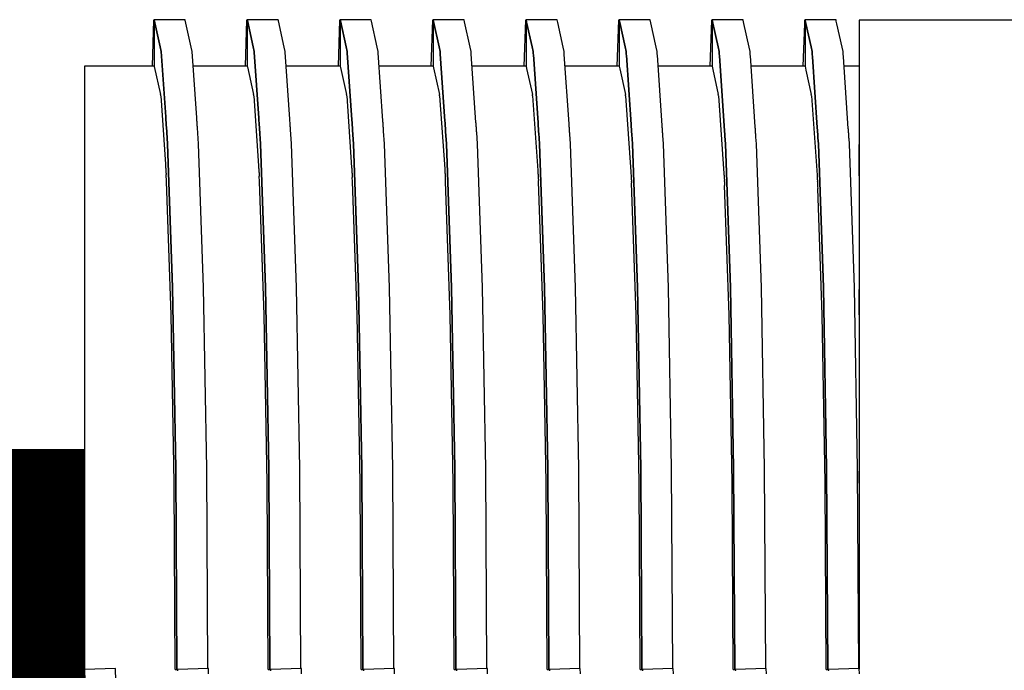
# Model space of a CAD drawing. Units: millimetres. Extents: x -5 to 64017, y -5 to 48841.
# Drawn here: x 58703 to 58707, y 35631 to 35634 of the extents above; entities that cross this region are included whole.
import ezdxf

# ---------------------------------------------------------------- set-up
doc = ezdxf.new("R2010")
doc.units = ezdxf.units.MM
doc.header["$LTSCALE"] = 2.8
doc.layers.add('Vaillant_0_ALLGEMEIN', color=7, linetype='Continuous')

msp = doc.modelspace()

# ---------------------------------------------------------------- linework, layer by layer
at = {"color": 5, "ltscale": 0.3, "const_width": 2}
msp.add_lwpolyline([(58702.9422, 35630.5705), (58698.5942, 35630.5705)], dxfattribs=at)
at = {"layer": 'Vaillant_0_ALLGEMEIN'}
for p, q in [((58703.2554, 35633.5127), (58703.2482, 35633.304)), ((58703.258, 35633.5126), (58703.2554, 35633.5127)), ((58703.3982, 35633.5145), (58703.258, 35633.5145)), ((58703.258, 35633.5145), (58703.2582, 35633.5133)), ((58703.2582, 35633.5133), (58703.258, 35633.5145)), ((58703.258, 35633.5145), (58703.258, 35633.304)), ((58703.2582, 35633.5133), (58703.2851, 35633.3914)), ((58703.2851, 35633.3914), (58703.2582, 35633.5133)), ((58703.3984, 35633.5137), (58703.3982, 35633.5145)), ((58703.3988, 35633.5118), (58703.3984, 35633.5137)), ((58703.6765, 35633.5127), (58703.6692, 35633.304)), ((58703.679, 35633.5126), (58703.6765, 35633.5127)), ((58703.8192, 35633.5145), (58703.679, 35633.5145)), ((58703.679, 35633.5145), (58703.6797, 35633.511)), ((58703.6797, 35633.511), (58703.679, 35633.5145)), ((58703.679, 35633.5145), (58703.679, 35633.5122)), ((58703.8194, 35633.5137), (58703.8192, 35633.5145)), ((58703.8203, 35633.5095), (58703.8194, 35633.5137)), ((58704.0975, 35633.5127), (58704.0902, 35633.304)), ((58704.1, 35633.5126), (58704.0975, 35633.5127)), ((58704.2402, 35633.5145), (58704.1, 35633.5145)), ((58704.1, 35633.5145), (58704.1013, 35633.5087)), ((58704.1013, 35633.5087), (58704.1, 35633.5145)), ((58704.1, 35633.5145), (58704.1, 35633.5122)), ((58704.2404, 35633.5137), (58704.2402, 35633.5145)), ((58704.2419, 35633.5071), (58704.2404, 35633.5137)), ((58704.5185, 35633.5127), (58704.5112, 35633.304)), ((58704.521, 35633.5126), (58704.5185, 35633.5127)), ((58704.6613, 35633.5145), (58704.521, 35633.5145)), ((58704.521, 35633.5145), (58704.5228, 35633.5063)), ((58704.5228, 35633.5063), (58704.521, 35633.5145)), ((58704.521, 35633.5145), (58704.521, 35633.5122)), ((58704.6614, 35633.5137), (58704.6613, 35633.5145)), ((58704.6634, 35633.5048), (58704.6614, 35633.5137)), ((58704.9395, 35633.5127), (58704.9322, 35633.304)), ((58704.942, 35633.5126), (58704.9395, 35633.5127)), ((58705.0823, 35633.5145), (58704.942, 35633.5145)), ((58704.942, 35633.5145), (58704.9443, 35633.504)), ((58704.9443, 35633.504), (58704.942, 35633.5145)), ((58704.942, 35633.5145), (58704.942, 35633.5122)), ((58705.0825, 35633.5137), (58705.0823, 35633.5145)), ((58705.0849, 35633.5025), (58705.0825, 35633.5137)), ((58705.3605, 35633.5127), (58705.3533, 35633.304)), ((58705.3631, 35633.5126), (58705.3605, 35633.5127)), ((58705.5033, 35633.5145), (58705.3631, 35633.5145)), ((58705.3631, 35633.5145), (58705.3659, 35633.5017)), ((58705.3659, 35633.5017), (58705.3631, 35633.5145)), ((58705.3631, 35633.5145), (58705.3631, 35633.5122)), ((58705.5035, 35633.5137), (58705.5033, 35633.5145)), ((58705.5065, 35633.5001), (58705.5035, 35633.5137)), ((58705.7816, 35633.5127), (58705.7815, 35633.5107)), ((58705.7841, 35633.5126), (58705.7816, 35633.5127)), ((58705.9243, 35633.5145), (58705.7841, 35633.5145)), ((58705.7841, 35633.5145), (58705.7843, 35633.5136)), ((58705.7843, 35633.5136), (58705.7841, 35633.5145)), ((58705.7841, 35633.5145), (58705.7841, 35633.5106)), ((58705.7843, 35633.5136), (58705.7874, 35633.4994)), ((58705.7874, 35633.4994), (58705.7843, 35633.5136)), ((58705.9245, 35633.5137), (58705.9243, 35633.5145)), ((58705.9249, 35633.5118), (58705.9245, 35633.5137)), ((58706.2026, 35633.5127), (58706.2025, 35633.5107)), ((58706.2051, 35633.5126), (58706.2026, 35633.5127)), ((58706.3453, 35633.5145), (58706.2051, 35633.5145)), ((58706.2051, 35633.5145), (58706.2053, 35633.5136)), ((58706.2053, 35633.5136), (58706.2051, 35633.5145)), ((58706.2051, 35633.5145), (58706.2051, 35633.5106)), ((58706.2053, 35633.5136), (58706.2061, 35633.5101)), ((58706.2061, 35633.5101), (58706.2053, 35633.5136)), ((58706.3455, 35633.5137), (58706.3453, 35633.5145)), ((58706.3459, 35633.5118), (58706.3455, 35633.5137)), ((58703.4255, 35633.3907), (58703.3988, 35633.5118)), ((58703.679, 35633.5122), (58703.679, 35633.304)), ((58703.6797, 35633.511), (58703.7061, 35633.3914)), ((58703.7061, 35633.3914), (58703.6797, 35633.511)), ((58703.8465, 35633.3907), (58703.8203, 35633.5095)), ((58704.1, 35633.5122), (58704.1, 35633.5099)), ((58704.1, 35633.5099), (58704.1, 35633.304)), ((58704.1013, 35633.5087), (58704.1271, 35633.3914)), ((58704.1271, 35633.3914), (58704.1013, 35633.5087)), ((58704.2675, 35633.3907), (58704.2419, 35633.5071)), ((58704.521, 35633.5122), (58704.521, 35633.5099)), ((58704.521, 35633.5099), (58704.521, 35633.5075)), ((58704.521, 35633.5075), (58704.521, 35633.304)), ((58704.5228, 35633.5063), (58704.5481, 35633.3914)), ((58704.5481, 35633.3914), (58704.5228, 35633.5063)), ((58704.6886, 35633.3907), (58704.6634, 35633.5048)), ((58704.942, 35633.5122), (58704.942, 35633.5099)), ((58704.942, 35633.5099), (58704.942, 35633.5075)), ((58704.942, 35633.5075), (58704.942, 35633.5052)), ((58704.942, 35633.5052), (58704.942, 35633.304)), ((58704.9443, 35633.504), (58704.9691, 35633.3914)), ((58704.9691, 35633.3914), (58704.9443, 35633.504)), ((58705.1096, 35633.3907), (58705.0849, 35633.5025)), ((58705.3631, 35633.5122), (58705.3631, 35633.5099)), ((58705.3631, 35633.5099), (58705.3631, 35633.5075)), ((58705.3631, 35633.5075), (58705.3631, 35633.5052)), ((58705.3631, 35633.5052), (58705.3631, 35633.5029)), ((58705.3631, 35633.5029), (58705.3631, 35633.304)), ((58705.3659, 35633.5017), (58705.3902, 35633.3914)), ((58705.3902, 35633.3914), (58705.3659, 35633.5017)), ((58705.5306, 35633.3907), (58705.5065, 35633.5001)), ((58705.7815, 35633.5107), (58705.7743, 35633.304)), ((58705.7841, 35633.5106), (58705.7841, 35633.5099)), ((58705.7841, 35633.5099), (58705.7841, 35633.5075)), ((58705.7841, 35633.5075), (58705.7841, 35633.5052)), ((58705.7841, 35633.5052), (58705.7841, 35633.5029)), ((58705.7841, 35633.5029), (58705.7841, 35633.5006)), ((58705.7841, 35633.5006), (58705.7841, 35633.304)), ((58705.7874, 35633.4994), (58705.8112, 35633.3914)), ((58705.8112, 35633.3914), (58705.7874, 35633.4994)), ((58705.928, 35633.4978), (58705.9249, 35633.5118)), ((58705.9516, 35633.3907), (58705.928, 35633.4978)), ((58706.202, 35633.496), (58706.1953, 35633.304)), ((58706.2025, 35633.5107), (58706.202, 35633.496)), ((58706.2051, 35633.5106), (58706.2051, 35633.4959)), ((58706.2051, 35633.4959), (58706.2051, 35633.304)), ((58706.2061, 35633.5101), (58706.2089, 35633.497)), ((58706.2089, 35633.497), (58706.2061, 35633.5101)), ((58706.2089, 35633.497), (58706.2322, 35633.3914)), ((58706.2322, 35633.3914), (58706.2089, 35633.497)), ((58706.3467, 35633.5083), (58706.3459, 35633.5118)), ((58706.3495, 35633.4955), (58706.3467, 35633.5083)), ((58706.3726, 35633.3907), (58706.3495, 35633.4955)), ((58706.5977, 35633.5116), (58706.4507, 35633.5116)), ((58706.4507, 35633.5116), (58706.4507, 35633.5093)), ((58706.4507, 35633.5093), (58706.4507, 35633.5058)), ((58706.4507, 35633.5058), (58706.4507, 35633.4927)), ((58706.4507, 35633.4927), (58706.4507, 35633.3885)), ((58707.0187, 35633.5116), (58706.5977, 35633.5116)), ((58707.4398, 35633.5116), (58707.0187, 35633.5116)), ((58703.2851, 35633.3914), (58703.2897, 35633.3704)), ((58703.2897, 35633.3704), (58703.2851, 35633.3914)), ((58703.43, 35633.3704), (58703.4255, 35633.3907)), ((58703.7061, 35633.3914), (58703.7107, 35633.3704)), ((58703.7107, 35633.3704), (58703.7061, 35633.3914)), ((58703.851, 35633.3704), (58703.8465, 35633.3907)), ((58704.1271, 35633.3914), (58704.1317, 35633.3704)), ((58704.1317, 35633.3704), (58704.1271, 35633.3914)), ((58704.272, 35633.3704), (58704.2675, 35633.3907)), ((58704.5481, 35633.3914), (58704.5528, 35633.3704)), ((58704.5528, 35633.3704), (58704.5481, 35633.3914)), ((58704.693, 35633.3704), (58704.6886, 35633.3907)), ((58704.9691, 35633.3914), (58704.9738, 35633.3704)), ((58704.9738, 35633.3704), (58704.9691, 35633.3914)), ((58705.114, 35633.3704), (58705.1096, 35633.3907)), ((58705.3902, 35633.3914), (58705.3948, 35633.3704)), ((58705.3948, 35633.3704), (58705.3902, 35633.3914)), ((58705.5351, 35633.3704), (58705.5306, 35633.3907)), ((58705.8112, 35633.3914), (58705.8158, 35633.3704)), ((58705.8158, 35633.3704), (58705.8112, 35633.3914)), ((58705.9561, 35633.3704), (58705.9516, 35633.3907)), ((58706.2322, 35633.3914), (58706.2368, 35633.3704)), ((58706.2368, 35633.3704), (58706.2322, 35633.3914)), ((58706.3771, 35633.3704), (58706.3726, 35633.3907)), ((58706.4507, 35633.3885), (58706.4507, 35633.368)), ((58703.2897, 35633.3704), (58703.3099, 35633.075)), ((58703.3099, 35633.075), (58703.2897, 35633.3704)), ((58703.4505, 35633.0704), (58703.43, 35633.3704)), ((58703.7107, 35633.3704), (58703.711, 35633.367)), ((58703.711, 35633.367), (58703.7107, 35633.3704)), ((58703.711, 35633.367), (58703.7314, 35633.0681)), ((58703.7314, 35633.0681), (58703.711, 35633.367)), ((58703.8512, 35633.367), (58703.851, 35633.3704)), ((58703.872, 35633.0634), (58703.8512, 35633.367)), ((58704.1317, 35633.3704), (58704.132, 35633.367)), ((58704.132, 35633.367), (58704.1317, 35633.3704)), ((58704.132, 35633.367), (58704.1322, 35633.3637)), ((58704.1322, 35633.3637), (58704.132, 35633.367)), ((58704.1322, 35633.3637), (58704.1529, 35633.0611)), ((58704.1529, 35633.0611), (58704.1322, 35633.3637)), ((58704.2722, 35633.367), (58704.272, 35633.3704)), ((58704.2725, 35633.3637), (58704.2722, 35633.367)), ((58704.2935, 35633.0565), (58704.2725, 35633.3637)), ((58704.5528, 35633.3704), (58704.553, 35633.367)), ((58704.553, 35633.367), (58704.5528, 35633.3704)), ((58704.553, 35633.367), (58704.5532, 35633.3637)), ((58704.5532, 35633.3637), (58704.553, 35633.367)), ((58704.5532, 35633.3637), (58704.5535, 35633.3603)), ((58704.5535, 35633.3603), (58704.5532, 35633.3637)), ((58704.5535, 35633.3603), (58704.5744, 35633.0542)), ((58704.5744, 35633.0542), (58704.5535, 35633.3603)), ((58704.6932, 35633.367), (58704.693, 35633.3704)), ((58704.6935, 35633.3637), (58704.6932, 35633.367)), ((58704.6937, 35633.3603), (58704.6935, 35633.3637)), ((58704.715, 35633.0495), (58704.6937, 35633.3603)), ((58704.9738, 35633.3704), (58704.974, 35633.367)), ((58704.974, 35633.367), (58704.9738, 35633.3704)), ((58704.974, 35633.367), (58704.9742, 35633.3637)), ((58704.9742, 35633.3637), (58704.974, 35633.367)), ((58704.9742, 35633.3637), (58704.9745, 35633.3603)), ((58704.9745, 35633.3603), (58704.9742, 35633.3637)), ((58704.9745, 35633.3603), (58704.9747, 35633.3569)), ((58704.9747, 35633.3569), (58704.9745, 35633.3603)), ((58704.9747, 35633.3569), (58704.9959, 35633.0472)), ((58704.9959, 35633.0472), (58704.9747, 35633.3569)), ((58705.1143, 35633.367), (58705.114, 35633.3704)), ((58705.1145, 35633.3637), (58705.1143, 35633.367)), ((58705.1147, 35633.3603), (58705.1145, 35633.3637)), ((58705.115, 35633.3569), (58705.1147, 35633.3603)), ((58705.1365, 35633.0426), (58705.115, 35633.3569)), ((58705.3948, 35633.3704), (58705.395, 35633.367)), ((58705.395, 35633.367), (58705.3948, 35633.3704)), ((58705.395, 35633.367), (58705.3953, 35633.3637)), ((58705.3953, 35633.3637), (58705.395, 35633.367)), ((58705.3953, 35633.3637), (58705.3955, 35633.3603)), ((58705.3955, 35633.3603), (58705.3953, 35633.3637)), ((58705.3955, 35633.3603), (58705.3957, 35633.3569)), ((58705.3957, 35633.3569), (58705.3955, 35633.3603)), ((58705.3957, 35633.3569), (58705.396, 35633.3535)), ((58705.396, 35633.3535), (58705.3957, 35633.3569)), ((58705.396, 35633.3535), (58705.4174, 35633.0403)), ((58705.4174, 35633.0403), (58705.396, 35633.3535)), ((58705.5353, 35633.367), (58705.5351, 35633.3704)), ((58705.5355, 35633.3637), (58705.5353, 35633.367)), ((58705.5357, 35633.3603), (58705.5355, 35633.3637)), ((58705.536, 35633.3569), (58705.5357, 35633.3603)), ((58705.5362, 35633.3535), (58705.536, 35633.3569)), ((58705.558, 35633.0357), (58705.5362, 35633.3535)), ((58705.8158, 35633.3704), (58705.8161, 35633.367)), ((58705.8161, 35633.367), (58705.8158, 35633.3704)), ((58705.8161, 35633.367), (58705.8163, 35633.3637)), ((58705.8163, 35633.3637), (58705.8161, 35633.367)), ((58705.8163, 35633.3637), (58705.8165, 35633.3603)), ((58705.8165, 35633.3603), (58705.8163, 35633.3637)), ((58705.8165, 35633.3603), (58705.8167, 35633.3569)), ((58705.8167, 35633.3569), (58705.8165, 35633.3603)), ((58705.8167, 35633.3569), (58705.817, 35633.3535)), ((58705.817, 35633.3535), (58705.8167, 35633.3569)), ((58705.817, 35633.3535), (58705.8172, 35633.3502)), ((58705.8172, 35633.3502), (58705.817, 35633.3535)), ((58705.8172, 35633.3502), (58705.8389, 35633.0333)), ((58705.8389, 35633.0333), (58705.8172, 35633.3502)), ((58705.9563, 35633.367), (58705.9561, 35633.3704)), ((58705.9565, 35633.3637), (58705.9563, 35633.367)), ((58705.9568, 35633.3603), (58705.9565, 35633.3637)), ((58705.957, 35633.3569), (58705.9568, 35633.3603)), ((58705.9572, 35633.3535), (58705.957, 35633.3569)), ((58705.9575, 35633.3502), (58705.9572, 35633.3535)), ((58705.9795, 35633.0287), (58705.9575, 35633.3502)), ((58706.2368, 35633.3704), (58706.2371, 35633.367)), ((58706.2371, 35633.367), (58706.2368, 35633.3704)), ((58706.2371, 35633.367), (58706.2373, 35633.3637)), ((58706.2373, 35633.3637), (58706.2371, 35633.367)), ((58706.2373, 35633.3637), (58706.2375, 35633.3603)), ((58706.2375, 35633.3603), (58706.2373, 35633.3637)), ((58706.2375, 35633.3603), (58706.2378, 35633.3569)), ((58706.2378, 35633.3569), (58706.2375, 35633.3603)), ((58706.2378, 35633.3569), (58706.238, 35633.3535)), ((58706.238, 35633.3535), (58706.2378, 35633.3569)), ((58706.238, 35633.3535), (58706.2382, 35633.3502)), ((58706.2382, 35633.3502), (58706.238, 35633.3535)), ((58706.2382, 35633.3502), (58706.2385, 35633.3468)), ((58706.2385, 35633.3468), (58706.2382, 35633.3502)), ((58706.2385, 35633.3468), (58706.2604, 35633.0264)), ((58706.2604, 35633.0264), (58706.2385, 35633.3468)), ((58706.3773, 35633.367), (58706.3771, 35633.3704)), ((58706.3776, 35633.3637), (58706.3773, 35633.367)), ((58706.3778, 35633.3603), (58706.3776, 35633.3637)), ((58706.378, 35633.3569), (58706.3778, 35633.3603)), ((58706.3782, 35633.3535), (58706.378, 35633.3569)), ((58706.3785, 35633.3502), (58706.3782, 35633.3535)), ((58706.3787, 35633.3468), (58706.3785, 35633.3502)), ((58706.401, 35633.0218), (58706.3787, 35633.3468)), ((58706.4507, 35633.368), (58706.4507, 35633.3676)), ((58706.4507, 35633.3676), (58706.4507, 35633.3667)), ((58706.4507, 35633.3667), (58706.4507, 35633.3633)), ((58706.4507, 35633.3633), (58706.4507, 35633.3599)), ((58706.4507, 35633.3599), (58706.4507, 35633.3565)), ((58706.4507, 35633.3565), (58706.4507, 35633.3532)), ((58706.4507, 35633.3532), (58706.4507, 35633.3498)), ((58706.4507, 35633.3498), (58706.4507, 35633.3464)), ((58706.4507, 35633.3464), (58706.4507, 35633.0207)), ((58703.0474, 35633.304), (58702.9422, 35633.304)), ((58702.9422, 35633.304), (58702.9422, 35633.1756)), ((58703.1879, 35633.304), (58703.0474, 35633.304)), ((58703.2004, 35633.304), (58703.1879, 35633.304)), ((58703.258, 35633.304), (58703.2004, 35633.304)), ((58703.258, 35633.304), (58703.2582, 35633.303)), ((58703.2582, 35633.3028), (58703.2582, 35633.303)), ((58703.2582, 35633.3028), (58703.2862, 35633.1756)), ((58703.2582, 35633.3028), (58703.2863, 35633.1756)), ((58703.679, 35633.304), (58703.4345, 35633.304)), ((58703.679, 35633.304), (58703.6797, 35633.3005)), ((58703.6797, 35633.3005), (58703.7073, 35633.1756)), ((58704.1, 35633.304), (58703.8555, 35633.304)), ((58704.1, 35633.304), (58704.1013, 35633.2982)), ((58704.1013, 35633.2982), (58704.1283, 35633.1756)), ((58704.521, 35633.304), (58704.2765, 35633.304)), ((58704.521, 35633.304), (58704.5228, 35633.2958)), ((58704.5228, 35633.2958), (58704.5493, 35633.1756)), ((58704.942, 35633.304), (58704.6976, 35633.304)), ((58704.942, 35633.304), (58704.9443, 35633.2935)), ((58704.9443, 35633.2935), (58704.9703, 35633.1756)), ((58705.3631, 35633.304), (58705.1186, 35633.304)), ((58705.3631, 35633.304), (58705.3659, 35633.2912)), ((58705.3659, 35633.2912), (58705.3914, 35633.1756)), ((58705.7841, 35633.304), (58705.5396, 35633.304)), ((58705.7841, 35633.304), (58705.7874, 35633.2888)), ((58706.2051, 35633.304), (58705.9606, 35633.304)), ((58706.2051, 35633.304), (58706.2089, 35633.2865)), ((58706.4507, 35633.304), (58706.3816, 35633.304)), ((58705.7874, 35633.2888), (58705.8124, 35633.1756)), ((58706.2089, 35633.2865), (58706.2334, 35633.1756)), ((58702.9422, 35633.1756), (58702.9422, 35633.1702)), ((58702.9422, 35633.1702), (58702.9422, 35632.8656)), ((58703.2874, 35633.1703), (58703.2863, 35633.1756)), ((58703.2875, 35633.1702), (58703.2874, 35633.1703)), ((58703.2875, 35633.1702), (58703.3087, 35632.8595)), ((58703.7085, 35633.1703), (58703.7073, 35633.1756)), ((58703.7085, 35633.1702), (58703.7085, 35633.1703)), ((58703.7085, 35633.1702), (58703.7302, 35632.8526)), ((58704.1295, 35633.1703), (58704.1283, 35633.1756)), ((58704.1295, 35633.1702), (58704.1295, 35633.1703)), ((58704.1295, 35633.1702), (58704.1517, 35632.8457)), ((58704.5505, 35633.1703), (58704.5493, 35633.1756)), ((58704.5505, 35633.1702), (58704.5505, 35633.1703)), ((58704.5505, 35633.1702), (58704.5732, 35632.8387)), ((58704.9715, 35633.1703), (58704.9703, 35633.1756)), ((58704.9715, 35633.1702), (58704.9715, 35633.1703)), ((58704.9715, 35633.1702), (58704.9947, 35632.8318)), ((58705.3925, 35633.1703), (58705.3914, 35633.1756)), ((58705.3925, 35633.1702), (58705.3925, 35633.1703)), ((58705.3925, 35633.1702), (58705.4162, 35632.8248)), ((58705.8136, 35633.1703), (58705.8124, 35633.1756)), ((58705.8136, 35633.1702), (58705.8136, 35633.1703)), ((58705.8136, 35633.1702), (58705.8377, 35632.8179)), ((58706.2346, 35633.1703), (58706.2334, 35633.1756)), ((58706.2346, 35633.1702), (58706.2346, 35633.1703)), ((58706.2346, 35633.1702), (58706.2592, 35632.811)), ((58703.3099, 35633.075), (58703.3103, 35633.0704)), ((58703.3103, 35633.0704), (58703.3099, 35633.075)), ((58703.3103, 35633.0704), (58703.3106, 35633.0657)), ((58703.3106, 35633.0657), (58703.3103, 35633.0704)), ((58703.4508, 35633.0657), (58703.4505, 35633.0704)), ((58703.7314, 35633.0681), (58703.7318, 35633.0634)), ((58703.7318, 35633.0634), (58703.7314, 35633.0681)), ((58703.3106, 35633.0657), (58703.3109, 35633.0611)), ((58703.3109, 35633.0611), (58703.3106, 35633.0657)), ((58703.3109, 35633.0611), (58703.3112, 35633.0565)), ((58703.3112, 35633.0565), (58703.3109, 35633.0611)), ((58703.3112, 35633.0565), (58703.3115, 35633.0519)), ((58703.3115, 35633.0519), (58703.3112, 35633.0565)), ((58703.3115, 35633.0519), (58703.3118, 35633.0472)), ((58703.3118, 35633.0472), (58703.3115, 35633.0519)), ((58703.3118, 35633.0472), (58703.3122, 35633.0426)), ((58703.3122, 35633.0426), (58703.3118, 35633.0472)), ((58703.3122, 35633.0426), (58703.3125, 35633.038)), ((58703.3125, 35633.038), (58703.3122, 35633.0426)), ((58703.3125, 35633.038), (58703.3128, 35633.0333)), ((58703.3128, 35633.0333), (58703.3125, 35633.038)), ((58703.3128, 35633.0333), (58703.3131, 35633.0287)), ((58703.3131, 35633.0287), (58703.3128, 35633.0333)), ((58703.3131, 35633.0287), (58703.3183, 35632.9523)), ((58703.3183, 35632.9523), (58703.3131, 35633.0287)), ((58703.4511, 35633.0611), (58703.4508, 35633.0657)), ((58703.4515, 35633.0565), (58703.4511, 35633.0611)), ((58703.4518, 35633.0519), (58703.4515, 35633.0565)), ((58703.4521, 35633.0472), (58703.4518, 35633.0519)), ((58703.4524, 35633.0426), (58703.4521, 35633.0472)), ((58703.4527, 35633.038), (58703.4524, 35633.0426)), ((58703.453, 35633.0333), (58703.4527, 35633.038)), ((58703.4534, 35633.0287), (58703.453, 35633.0333)), ((58703.4537, 35633.0241), (58703.4534, 35633.0287)), ((58703.4586, 35632.9523), (58703.4537, 35633.0241)), ((58703.7318, 35633.0634), (58703.7321, 35633.0588)), ((58703.7321, 35633.0588), (58703.7318, 35633.0634)), ((58703.7321, 35633.0588), (58703.7324, 35633.0542)), ((58703.7324, 35633.0542), (58703.7321, 35633.0588)), ((58703.7324, 35633.0542), (58703.7327, 35633.0495)), ((58703.7327, 35633.0495), (58703.7324, 35633.0542)), ((58703.7327, 35633.0495), (58703.733, 35633.0449)), ((58703.733, 35633.0449), (58703.7327, 35633.0495)), ((58703.733, 35633.0449), (58703.7333, 35633.0403)), ((58703.7333, 35633.0403), (58703.733, 35633.0449)), ((58703.7333, 35633.0403), (58703.7337, 35633.0357)), ((58703.7337, 35633.0357), (58703.7333, 35633.0403)), ((58703.7337, 35633.0357), (58703.734, 35633.031)), ((58703.734, 35633.031), (58703.7337, 35633.0357)), ((58703.734, 35633.031), (58703.7343, 35633.0264)), ((58703.7343, 35633.0264), (58703.734, 35633.031)), ((58703.7343, 35633.0264), (58703.7346, 35633.0218)), ((58703.7346, 35633.0218), (58703.7343, 35633.0264)), ((58703.7346, 35633.0218), (58703.7394, 35632.9523)), ((58703.7394, 35632.9523), (58703.7346, 35633.0218)), ((58703.8723, 35633.0588), (58703.872, 35633.0634)), ((58703.8726, 35633.0542), (58703.8723, 35633.0588)), ((58703.873, 35633.0495), (58703.8726, 35633.0542)), ((58703.8733, 35633.0449), (58703.873, 35633.0495)), ((58703.8736, 35633.0403), (58703.8733, 35633.0449)), ((58703.8739, 35633.0357), (58703.8736, 35633.0403)), ((58703.8742, 35633.031), (58703.8739, 35633.0357)), ((58703.8745, 35633.0264), (58703.8742, 35633.031)), ((58703.8749, 35633.0218), (58703.8745, 35633.0264)), ((58703.8752, 35633.0171), (58703.8749, 35633.0218)), ((58704.1529, 35633.0611), (58704.1532, 35633.0565)), ((58704.1532, 35633.0565), (58704.1529, 35633.0611)), ((58704.1532, 35633.0565), (58704.1536, 35633.0519)), ((58704.1536, 35633.0519), (58704.1532, 35633.0565)), ((58704.1536, 35633.0519), (58704.1539, 35633.0472)), ((58704.1539, 35633.0472), (58704.1536, 35633.0519)), ((58704.1539, 35633.0472), (58704.1542, 35633.0426)), ((58704.1542, 35633.0426), (58704.1539, 35633.0472)), ((58704.1542, 35633.0426), (58704.1545, 35633.038)), ((58704.1545, 35633.038), (58704.1542, 35633.0426)), ((58704.1545, 35633.038), (58704.1548, 35633.0333)), ((58704.1548, 35633.0333), (58704.1545, 35633.038)), ((58704.1548, 35633.0333), (58704.1551, 35633.0287)), ((58704.1551, 35633.0287), (58704.1548, 35633.0333)), ((58704.1551, 35633.0287), (58704.1555, 35633.0241)), ((58704.1555, 35633.0241), (58704.1551, 35633.0287)), ((58704.1555, 35633.0241), (58704.1558, 35633.0195)), ((58704.1558, 35633.0195), (58704.1555, 35633.0241)), ((58704.2938, 35633.0519), (58704.2935, 35633.0565)), ((58704.2941, 35633.0472), (58704.2938, 35633.0519)), ((58704.2945, 35633.0426), (58704.2941, 35633.0472)), ((58704.2948, 35633.038), (58704.2945, 35633.0426)), ((58704.2951, 35633.0333), (58704.2948, 35633.038)), ((58704.2954, 35633.0287), (58704.2951, 35633.0333)), ((58704.2957, 35633.0241), (58704.2954, 35633.0287)), ((58704.296, 35633.0195), (58704.2957, 35633.0241)), ((58704.5744, 35633.0542), (58704.5747, 35633.0495)), ((58704.5747, 35633.0495), (58704.5744, 35633.0542)), ((58704.5747, 35633.0495), (58704.5751, 35633.0449)), ((58704.5751, 35633.0449), (58704.5747, 35633.0495)), ((58704.5751, 35633.0449), (58704.5754, 35633.0403)), ((58704.5754, 35633.0403), (58704.5751, 35633.0449)), ((58704.5754, 35633.0403), (58704.5757, 35633.0357)), ((58704.5757, 35633.0357), (58704.5754, 35633.0403)), ((58704.5757, 35633.0357), (58704.576, 35633.031)), ((58704.576, 35633.031), (58704.5757, 35633.0357)), ((58704.576, 35633.031), (58704.5763, 35633.0264)), ((58704.5763, 35633.0264), (58704.576, 35633.031)), ((58704.5763, 35633.0264), (58704.5766, 35633.0218)), ((58704.5766, 35633.0218), (58704.5763, 35633.0264)), ((58704.5766, 35633.0218), (58704.577, 35633.0171)), ((58704.577, 35633.0171), (58704.5766, 35633.0218)), ((58704.7153, 35633.0449), (58704.715, 35633.0495)), ((58704.7156, 35633.0403), (58704.7153, 35633.0449)), ((58704.7159, 35633.0357), (58704.7156, 35633.0403)), ((58704.7163, 35633.031), (58704.7159, 35633.0357)), ((58704.7166, 35633.0264), (58704.7163, 35633.031)), ((58704.7169, 35633.0218), (58704.7166, 35633.0264)), ((58704.7172, 35633.0171), (58704.7169, 35633.0218)), ((58704.9959, 35633.0472), (58704.9962, 35633.0426)), ((58704.9962, 35633.0426), (58704.9959, 35633.0472)), ((58704.9962, 35633.0426), (58704.9966, 35633.038)), ((58704.9966, 35633.038), (58704.9962, 35633.0426)), ((58704.9966, 35633.038), (58704.9969, 35633.0333)), ((58704.9969, 35633.0333), (58704.9966, 35633.038)), ((58704.9969, 35633.0333), (58704.9972, 35633.0287)), ((58704.9972, 35633.0287), (58704.9969, 35633.0333)), ((58704.9972, 35633.0287), (58704.9975, 35633.0241)), ((58704.9975, 35633.0241), (58704.9972, 35633.0287)), ((58704.9975, 35633.0241), (58704.9978, 35633.0195)), ((58704.9978, 35633.0195), (58704.9975, 35633.0241)), ((58705.1368, 35633.038), (58705.1365, 35633.0426)), ((58705.1371, 35633.0333), (58705.1368, 35633.038)), ((58705.1374, 35633.0287), (58705.1371, 35633.0333)), ((58705.1378, 35633.0241), (58705.1374, 35633.0287)), ((58705.1381, 35633.0195), (58705.1378, 35633.0241)), ((58705.4174, 35633.0403), (58705.4177, 35633.0357)), ((58705.4177, 35633.0357), (58705.4174, 35633.0403)), ((58705.4177, 35633.0357), (58705.418, 35633.031)), ((58705.418, 35633.031), (58705.4177, 35633.0357)), ((58705.418, 35633.031), (58705.4184, 35633.0264)), ((58705.4184, 35633.0264), (58705.418, 35633.031)), ((58705.4184, 35633.0264), (58705.4187, 35633.0218)), ((58705.4187, 35633.0218), (58705.4184, 35633.0264)), ((58705.4187, 35633.0218), (58705.419, 35633.0171)), ((58705.419, 35633.0171), (58705.4187, 35633.0218)), ((58705.5583, 35633.031), (58705.558, 35633.0357)), ((58705.5586, 35633.0264), (58705.5583, 35633.031)), ((58705.5589, 35633.0218), (58705.5586, 35633.0264)), ((58705.5593, 35633.0171), (58705.5589, 35633.0218)), ((58705.8389, 35633.0333), (58705.8392, 35633.0287)), ((58705.8392, 35633.0287), (58705.8389, 35633.0333)), ((58705.8392, 35633.0287), (58705.8395, 35633.0241)), ((58705.8395, 35633.0241), (58705.8392, 35633.0287)), ((58705.8395, 35633.0241), (58705.8399, 35633.0195)), ((58705.8399, 35633.0195), (58705.8395, 35633.0241)), ((58705.9798, 35633.0241), (58705.9795, 35633.0287)), ((58705.9801, 35633.0195), (58705.9798, 35633.0241)), ((58706.2604, 35633.0264), (58706.2607, 35633.0218)), ((58706.2607, 35633.0218), (58706.2604, 35633.0264)), ((58706.2607, 35633.0218), (58706.261, 35633.0171)), ((58706.261, 35633.0171), (58706.2607, 35633.0218)), ((58706.4013, 35633.0171), (58706.401, 35633.0218)), ((58703.8796, 35632.9523), (58703.8752, 35633.0171)), ((58704.1558, 35633.0195), (58704.1561, 35633.0148)), ((58704.1561, 35633.0148), (58704.1558, 35633.0195)), ((58704.1561, 35633.0148), (58704.1604, 35632.9523)), ((58704.1604, 35632.9523), (58704.1561, 35633.0148)), ((58704.2964, 35633.0148), (58704.296, 35633.0195)), ((58704.2967, 35633.0102), (58704.2964, 35633.0148)), ((58704.3006, 35632.9523), (58704.2967, 35633.0102)), ((58704.577, 35633.0171), (58704.5773, 35633.0125)), ((58704.5773, 35633.0125), (58704.577, 35633.0171)), ((58704.5773, 35633.0125), (58704.5776, 35633.0079)), ((58704.5776, 35633.0079), (58704.5773, 35633.0125)), ((58704.5776, 35633.0079), (58704.5814, 35632.9523)), ((58704.5814, 35632.9523), (58704.5776, 35633.0079)), ((58704.7175, 35633.0125), (58704.7172, 35633.0171)), ((58704.7178, 35633.0079), (58704.7175, 35633.0125)), ((58704.7182, 35633.0033), (58704.7178, 35633.0079)), ((58704.7217, 35632.9523), (58704.7182, 35633.0033)), ((58704.9978, 35633.0195), (58704.9981, 35633.0148)), ((58704.9981, 35633.0148), (58704.9978, 35633.0195)), ((58704.9981, 35633.0148), (58704.9985, 35633.0102)), ((58704.9985, 35633.0102), (58704.9981, 35633.0148)), ((58704.9985, 35633.0102), (58704.9988, 35633.0056)), ((58704.9988, 35633.0056), (58704.9985, 35633.0102)), ((58704.9988, 35633.0056), (58704.9991, 35633.0009)), ((58704.9991, 35633.0009), (58704.9988, 35633.0056)), ((58704.9991, 35633.0009), (58705.0024, 35632.9523)), ((58705.0024, 35632.9523), (58704.9991, 35633.0009)), ((58705.1384, 35633.0148), (58705.1381, 35633.0195)), ((58705.1387, 35633.0102), (58705.1384, 35633.0148)), ((58705.139, 35633.0056), (58705.1387, 35633.0102)), ((58705.1393, 35633.0009), (58705.139, 35633.0056)), ((58705.1397, 35632.9963), (58705.1393, 35633.0009)), ((58705.1427, 35632.9523), (58705.1397, 35632.9963)), ((58705.419, 35633.0171), (58705.4193, 35633.0125)), ((58705.4193, 35633.0125), (58705.419, 35633.0171)), ((58705.4193, 35633.0125), (58705.4196, 35633.0079)), ((58705.4196, 35633.0079), (58705.4193, 35633.0125)), ((58705.4196, 35633.0079), (58705.4199, 35633.0033)), ((58705.4199, 35633.0033), (58705.4196, 35633.0079)), ((58705.4199, 35633.0033), (58705.4203, 35632.9986)), ((58705.4203, 35632.9986), (58705.4199, 35633.0033)), ((58705.4203, 35632.9986), (58705.4206, 35632.994)), ((58705.4206, 35632.994), (58705.4203, 35632.9986)), ((58705.4206, 35632.994), (58705.4234, 35632.9523)), ((58705.4234, 35632.9523), (58705.4206, 35632.994)), ((58705.5596, 35633.0125), (58705.5593, 35633.0171)), ((58705.5599, 35633.0079), (58705.5596, 35633.0125)), ((58705.5602, 35633.0033), (58705.5599, 35633.0079)), ((58705.5605, 35632.9986), (58705.5602, 35633.0033)), ((58705.5608, 35632.994), (58705.5605, 35632.9986)), ((58705.5612, 35632.9894), (58705.5608, 35632.994)), ((58705.5637, 35632.9523), (58705.5612, 35632.9894)), ((58705.8399, 35633.0195), (58705.8402, 35633.0148)), ((58705.8402, 35633.0148), (58705.8399, 35633.0195)), ((58705.8402, 35633.0148), (58705.8405, 35633.0102)), ((58705.8405, 35633.0102), (58705.8402, 35633.0148)), ((58705.8405, 35633.0102), (58705.8408, 35633.0056)), ((58705.8408, 35633.0056), (58705.8405, 35633.0102)), ((58705.8408, 35633.0056), (58705.8411, 35633.0009)), ((58705.8411, 35633.0009), (58705.8408, 35633.0056)), ((58705.8411, 35633.0009), (58705.8414, 35632.9963)), ((58705.8414, 35632.9963), (58705.8411, 35633.0009)), ((58705.8414, 35632.9963), (58705.8418, 35632.9917)), ((58705.8418, 35632.9917), (58705.8414, 35632.9963)), ((58705.8418, 35632.9917), (58705.8421, 35632.9871)), ((58705.8421, 35632.9871), (58705.8418, 35632.9917)), ((58705.8421, 35632.9871), (58705.8445, 35632.9523)), ((58705.8445, 35632.9523), (58705.8421, 35632.9871)), ((58705.9804, 35633.0148), (58705.9801, 35633.0195)), ((58705.9807, 35633.0102), (58705.9804, 35633.0148)), ((58705.9811, 35633.0056), (58705.9807, 35633.0102)), ((58705.9814, 35633.0009), (58705.9811, 35633.0056)), ((58705.9817, 35632.9963), (58705.9814, 35633.0009)), ((58705.982, 35632.9917), (58705.9817, 35632.9963)), ((58705.9823, 35632.9871), (58705.982, 35632.9917)), ((58705.9826, 35632.9824), (58705.9823, 35632.9871)), ((58705.9847, 35632.9523), (58705.9826, 35632.9824)), ((58706.261, 35633.0171), (58706.2614, 35633.0125)), ((58706.2614, 35633.0125), (58706.261, 35633.0171)), ((58706.2614, 35633.0125), (58706.2617, 35633.0079)), ((58706.2617, 35633.0079), (58706.2614, 35633.0125)), ((58706.2617, 35633.0079), (58706.262, 35633.0033)), ((58706.262, 35633.0033), (58706.2617, 35633.0079)), ((58706.262, 35633.0033), (58706.2623, 35632.9986)), ((58706.2623, 35632.9986), (58706.262, 35633.0033)), ((58706.2623, 35632.9986), (58706.2626, 35632.994)), ((58706.2626, 35632.994), (58706.2623, 35632.9986)), ((58706.2626, 35632.994), (58706.2629, 35632.9894)), ((58706.2629, 35632.9894), (58706.2626, 35632.994)), ((58706.2629, 35632.9894), (58706.2633, 35632.9847)), ((58706.2633, 35632.9847), (58706.2629, 35632.9894)), ((58706.2633, 35632.9847), (58706.2636, 35632.9801)), ((58706.2636, 35632.9801), (58706.2633, 35632.9847)), ((58706.2636, 35632.9801), (58706.2655, 35632.9523)), ((58706.2655, 35632.9523), (58706.2636, 35632.9801)), ((58706.4016, 35633.0125), (58706.4013, 35633.0171)), ((58706.4019, 35633.0079), (58706.4016, 35633.0125)), ((58706.4022, 35633.0033), (58706.4019, 35633.0079)), ((58706.4026, 35632.9986), (58706.4022, 35633.0033)), ((58706.4029, 35632.994), (58706.4026, 35632.9986)), ((58706.4032, 35632.9894), (58706.4029, 35632.994)), ((58706.4035, 35632.9847), (58706.4032, 35632.9894)), ((58706.4038, 35632.9801), (58706.4035, 35632.9847)), ((58706.4041, 35632.9755), (58706.4038, 35632.9801)), ((58706.4507, 35633.0207), (58706.4507, 35633.0161)), ((58706.4507, 35633.0161), (58706.4507, 35633.0115)), ((58706.4507, 35633.0115), (58706.4507, 35633.0068)), ((58706.4507, 35633.0068), (58706.4507, 35633.0022)), ((58706.4507, 35633.0022), (58706.4507, 35632.9976)), ((58706.4507, 35632.9976), (58706.4507, 35632.993)), ((58706.4507, 35632.993), (58706.4507, 35632.9884)), ((58706.4507, 35632.9884), (58706.4507, 35632.9837)), ((58706.4507, 35632.9837), (58706.4507, 35632.9791)), ((58706.4507, 35632.9791), (58706.4507, 35632.9745)), ((58703.3183, 35632.9523), (58703.3411, 35632.3009)), ((58703.3411, 35632.3009), (58703.3183, 35632.9523)), ((58703.4813, 35632.3009), (58703.4586, 35632.9523)), ((58703.7394, 35632.9523), (58703.7621, 35632.3009)), ((58703.7621, 35632.3009), (58703.7394, 35632.9523)), ((58703.9024, 35632.3009), (58703.8796, 35632.9523)), ((58704.1604, 35632.9523), (58704.1831, 35632.3009)), ((58704.1831, 35632.3009), (58704.1604, 35632.9523)), ((58704.3234, 35632.3009), (58704.3006, 35632.9523)), ((58704.5814, 35632.9523), (58704.6041, 35632.3009)), ((58704.6041, 35632.3009), (58704.5814, 35632.9523)), ((58704.7444, 35632.3009), (58704.7217, 35632.9523)), ((58705.0024, 35632.9523), (58705.0252, 35632.3009)), ((58705.0252, 35632.3009), (58705.0024, 35632.9523)), ((58705.1654, 35632.3009), (58705.1427, 35632.9523)), ((58705.4234, 35632.9523), (58705.4462, 35632.3009)), ((58705.4462, 35632.3009), (58705.4234, 35632.9523)), ((58705.5864, 35632.3009), (58705.5637, 35632.9523)), ((58705.8445, 35632.9523), (58705.8672, 35632.3009)), ((58705.8672, 35632.3009), (58705.8445, 35632.9523)), ((58706.0074, 35632.3009), (58705.9847, 35632.9523)), ((58706.2655, 35632.9523), (58706.2882, 35632.3009)), ((58706.2882, 35632.3009), (58706.2655, 35632.9523)), ((58706.4057, 35632.9523), (58706.4041, 35632.9755)), ((58706.4285, 35632.3009), (58706.4057, 35632.9523)), ((58706.4507, 35632.9745), (58706.4507, 35632.9499)), ((58706.4507, 35632.9499), (58706.4507, 35632.9487)), ((58706.4507, 35632.8078), (58706.4507, 35632.9487)), ((58706.4507, 35632.9487), (58706.4507, 35632.2992)), ((58702.9422, 35632.8656), (58702.9422, 35632.8609)), ((58702.9422, 35632.8609), (58702.9422, 35632.8563)), ((58702.9422, 35632.8563), (58702.9422, 35632.8517)), ((58702.9422, 35632.8517), (58702.9422, 35632.8471)), ((58702.9422, 35632.8471), (58702.9422, 35632.8425)), ((58703.3087, 35632.8595), (58703.3091, 35632.8549)), ((58703.3091, 35632.8549), (58703.3094, 35632.8503)), ((58703.3094, 35632.8503), (58703.3097, 35632.8457)), ((58703.3097, 35632.8457), (58703.31, 35632.841)), ((58703.7302, 35632.8526), (58703.7306, 35632.848)), ((58703.7306, 35632.848), (58703.7309, 35632.8433)), ((58704.1517, 35632.8457), (58704.1521, 35632.841)), ((58702.9422, 35632.8425), (58702.9422, 35632.8378)), ((58702.9422, 35632.8378), (58702.9422, 35632.8332)), ((58702.9422, 35632.8332), (58702.9422, 35632.8286)), ((58702.9422, 35632.8286), (58702.9422, 35632.824)), ((58702.9422, 35632.824), (58702.9422, 35632.8194)), ((58702.9422, 35632.8194), (58702.9422, 35632.7819)), ((58703.31, 35632.841), (58703.3103, 35632.8364)), ((58703.3103, 35632.8364), (58703.3106, 35632.8318)), ((58703.3106, 35632.8318), (58703.311, 35632.8271)), ((58703.311, 35632.8271), (58703.3113, 35632.8225)), ((58703.3113, 35632.8225), (58703.3116, 35632.8179)), ((58703.3116, 35632.8179), (58703.3119, 35632.8133)), ((58703.314, 35632.7823), (58703.3119, 35632.8133)), ((58703.7309, 35632.8433), (58703.7312, 35632.8387)), ((58703.7312, 35632.8387), (58703.7315, 35632.8341)), ((58703.7315, 35632.8341), (58703.7318, 35632.8295)), ((58703.7318, 35632.8295), (58703.7321, 35632.8248)), ((58703.7321, 35632.8248), (58703.7325, 35632.8202)), ((58703.7325, 35632.8202), (58703.7328, 35632.8156)), ((58703.7328, 35632.8156), (58703.7331, 35632.811)), ((58703.7331, 35632.811), (58703.7334, 35632.8063)), ((58703.7351, 35632.7823), (58703.7334, 35632.8063)), ((58704.1521, 35632.841), (58704.1524, 35632.8364)), ((58704.1524, 35632.8364), (58704.1527, 35632.8318)), ((58704.1527, 35632.8318), (58704.153, 35632.8271)), ((58704.153, 35632.8271), (58704.1533, 35632.8225)), ((58704.1533, 35632.8225), (58704.1536, 35632.8179)), ((58704.1536, 35632.8179), (58704.154, 35632.8133)), ((58704.154, 35632.8133), (58704.1543, 35632.8086)), ((58704.1543, 35632.8086), (58704.1546, 35632.804)), ((58704.1546, 35632.804), (58704.1549, 35632.7994)), ((58704.1561, 35632.7823), (58704.1549, 35632.7994)), ((58704.5732, 35632.8387), (58704.5735, 35632.8341)), ((58704.5735, 35632.8341), (58704.5739, 35632.8295)), ((58704.5739, 35632.8295), (58704.5742, 35632.8248)), ((58704.5742, 35632.8248), (58704.5745, 35632.8202)), ((58704.5745, 35632.8202), (58704.5748, 35632.8156)), ((58704.5748, 35632.8156), (58704.5751, 35632.811)), ((58704.5751, 35632.811), (58704.5754, 35632.8063)), ((58704.5754, 35632.8063), (58704.5758, 35632.8017)), ((58704.5758, 35632.8017), (58704.5761, 35632.7971)), ((58704.9947, 35632.8318), (58704.995, 35632.8271)), ((58704.995, 35632.8271), (58704.9954, 35632.8225)), ((58704.9954, 35632.8225), (58704.9957, 35632.8179)), ((58704.9957, 35632.8179), (58704.996, 35632.8133)), ((58704.996, 35632.8133), (58704.9963, 35632.8086)), ((58704.9963, 35632.8086), (58704.9966, 35632.804)), ((58704.9966, 35632.804), (58704.9969, 35632.7994)), ((58704.9969, 35632.7994), (58704.9973, 35632.7948)), ((58705.4162, 35632.8248), (58705.4165, 35632.8202)), ((58705.4165, 35632.8202), (58705.4169, 35632.8156)), ((58705.4169, 35632.8156), (58705.4172, 35632.811)), ((58705.4172, 35632.811), (58705.4175, 35632.8063)), ((58705.4175, 35632.8063), (58705.4178, 35632.8017)), ((58705.4178, 35632.8017), (58705.4181, 35632.7971)), ((58705.8377, 35632.8179), (58705.838, 35632.8133)), ((58705.838, 35632.8133), (58705.8383, 35632.8086)), ((58705.8383, 35632.8086), (58705.8387, 35632.804)), ((58705.8387, 35632.804), (58705.839, 35632.7994)), ((58705.839, 35632.7994), (58705.8393, 35632.7948)), ((58706.2592, 35632.811), (58706.2595, 35632.8063)), ((58706.2595, 35632.8063), (58706.2598, 35632.8017)), ((58706.2598, 35632.8017), (58706.2602, 35632.7971)), ((58702.9422, 35632.7819), (58702.9422, 35632.1772)), ((58703.3141, 35632.7819), (58703.314, 35632.7823)), ((58703.3352, 35632.1778), (58703.3141, 35632.7819)), ((58703.7351, 35632.7819), (58703.7351, 35632.7823)), ((58703.7562, 35632.1778), (58703.7351, 35632.7819)), ((58704.1561, 35632.7819), (58704.1561, 35632.7823)), ((58704.1772, 35632.1778), (58704.1561, 35632.7819)), ((58704.5761, 35632.7971), (58704.5764, 35632.7925)), ((58704.5771, 35632.7823), (58704.5764, 35632.7925)), ((58704.5771, 35632.7819), (58704.5771, 35632.7823)), ((58704.5982, 35632.1778), (58704.5771, 35632.7819)), ((58704.9973, 35632.7948), (58704.9976, 35632.7901)), ((58704.9976, 35632.7901), (58704.9979, 35632.7855)), ((58704.9981, 35632.7823), (58704.9979, 35632.7855)), ((58704.9981, 35632.7819), (58704.9981, 35632.7823)), ((58705.0192, 35632.1778), (58704.9981, 35632.7819)), ((58705.4181, 35632.7971), (58705.4184, 35632.7925)), ((58705.4184, 35632.7925), (58705.4188, 35632.7878)), ((58705.4188, 35632.7878), (58705.4191, 35632.7832)), ((58705.4191, 35632.7823), (58705.4191, 35632.7832)), ((58705.4192, 35632.7819), (58705.4191, 35632.7823)), ((58705.4191, 35632.7819), (58705.4193, 35632.7758)), ((58705.4192, 35632.7819), (58705.4194, 35632.7758)), ((58705.4403, 35632.1778), (58705.4194, 35632.7758)), ((58705.8393, 35632.7948), (58705.8396, 35632.7901)), ((58705.8396, 35632.7901), (58705.8399, 35632.7855)), ((58705.8402, 35632.7823), (58705.8399, 35632.7855)), ((58705.8401, 35632.7819), (58705.8402, 35632.78)), ((58705.8402, 35632.7819), (58705.8402, 35632.7823)), ((58705.8402, 35632.7819), (58705.8402, 35632.78)), ((58705.8402, 35632.78), (58705.8405, 35632.7715)), ((58705.8405, 35632.7715), (58705.8408, 35632.7631)), ((58705.8613, 35632.1778), (58705.8408, 35632.7631)), ((58706.2602, 35632.7971), (58706.2605, 35632.7925)), ((58706.2605, 35632.7925), (58706.2608, 35632.7878)), ((58706.2608, 35632.7878), (58706.2611, 35632.7832)), ((58706.2612, 35632.7823), (58706.2611, 35632.7832)), ((58706.2612, 35632.7819), (58706.2612, 35632.7823)), ((58706.2612, 35632.7819), (58706.2614, 35632.7758)), ((58706.2612, 35632.7819), (58706.2614, 35632.7758)), ((58706.2614, 35632.7758), (58706.2617, 35632.7673)), ((58706.2617, 35632.7673), (58706.262, 35632.7588)), ((58706.262, 35632.7588), (58706.2623, 35632.7504)), ((58706.2823, 35632.1778), (58706.2623, 35632.7504)), ((58703.3411, 35632.3009), (58703.3557, 35631.4802)), ((58703.3557, 35631.4802), (58703.3411, 35632.3009)), ((58703.4959, 35631.4802), (58703.4813, 35632.3009)), ((58703.7621, 35632.3009), (58703.7767, 35631.4802)), ((58703.7767, 35631.4802), (58703.7621, 35632.3009)), ((58703.9169, 35631.4802), (58703.9024, 35632.3009)), ((58704.1831, 35632.3009), (58704.1977, 35631.4802)), ((58704.1977, 35631.4802), (58704.1831, 35632.3009)), ((58704.338, 35631.4802), (58704.3234, 35632.3009)), ((58704.6041, 35632.3009), (58704.6187, 35631.4802)), ((58704.6187, 35631.4802), (58704.6041, 35632.3009)), ((58704.759, 35631.4802), (58704.7444, 35632.3009)), ((58705.0252, 35632.3009), (58705.0397, 35631.4802)), ((58705.0397, 35631.4802), (58705.0252, 35632.3009)), ((58705.18, 35631.4802), (58705.1654, 35632.3009)), ((58705.4462, 35632.3009), (58705.4608, 35631.4802)), ((58705.4608, 35631.4802), (58705.4462, 35632.3009)), ((58705.601, 35631.4802), (58705.5864, 35632.3009)), ((58705.8672, 35632.3009), (58705.8818, 35631.4802)), ((58705.8818, 35631.4802), (58705.8672, 35632.3009)), ((58706.022, 35631.4802), (58706.0074, 35632.3009)), ((58706.2882, 35632.3009), (58706.3028, 35631.4802)), ((58706.3028, 35631.4802), (58706.2882, 35632.3009)), ((58706.4431, 35631.4802), (58706.4285, 35632.3009)), ((58706.4507, 35632.2992), (58706.4507, 35632.2931)), ((58706.4507, 35632.1772), (58706.4507, 35632.2931)), ((58706.4507, 35632.2931), (58706.4507, 35631.4793)), ((58702.9422, 35632.1772), (58702.9422, 35631.4152)), ((58703.3352, 35632.1772), (58703.3352, 35632.1778)), ((58703.3487, 35631.4156), (58703.3352, 35632.1772)), ((58703.7562, 35632.1772), (58703.7562, 35632.1778)), ((58703.7698, 35631.4156), (58703.7562, 35632.1772)), ((58704.1772, 35632.1772), (58704.1772, 35632.1778)), ((58704.1908, 35631.4156), (58704.1772, 35632.1772)), ((58704.5982, 35632.1772), (58704.5982, 35632.1778)), ((58704.6118, 35631.4156), (58704.5982, 35632.1772)), ((58705.0193, 35632.1772), (58705.0192, 35632.1778)), ((58705.0328, 35631.4156), (58705.0193, 35632.1772)), ((58705.4403, 35632.1772), (58705.4403, 35632.1778)), ((58705.4538, 35631.4156), (58705.4403, 35632.1772)), ((58705.8613, 35632.1772), (58705.8613, 35632.1778)), ((58705.8748, 35631.4156), (58705.8613, 35632.1772)), ((58706.2823, 35632.1772), (58706.2823, 35632.1778)), ((58706.2959, 35631.4156), (58706.2823, 35632.1772)), ((58703.3557, 35631.4802), (58703.3607, 35630.5705)), ((58703.3607, 35630.5705), (58703.3557, 35631.4802)), ((58703.5009, 35630.5753), (58703.4959, 35631.4802)), ((58703.7767, 35631.4802), (58703.7817, 35630.5705)), ((58703.7817, 35630.5705), (58703.7767, 35631.4802)), ((58703.9219, 35630.5753), (58703.9169, 35631.4802)), ((58704.1977, 35631.4802), (58704.2027, 35630.5705)), ((58704.2027, 35630.5705), (58704.1977, 35631.4802)), ((58704.343, 35630.5753), (58704.338, 35631.4802)), ((58704.6187, 35631.4802), (58704.6238, 35630.5705)), ((58704.6238, 35630.5705), (58704.6187, 35631.4802)), ((58704.764, 35630.5753), (58704.759, 35631.4802)), ((58705.0397, 35631.4802), (58705.0448, 35630.5705)), ((58705.0448, 35630.5705), (58705.0397, 35631.4802)), ((58705.185, 35630.5753), (58705.18, 35631.4802)), ((58705.4608, 35631.4802), (58705.4658, 35630.5705)), ((58705.4658, 35630.5705), (58705.4608, 35631.4802)), ((58705.606, 35630.5753), (58705.601, 35631.4802)), ((58705.8818, 35631.4802), (58705.8868, 35630.5705)), ((58705.8868, 35630.5705), (58705.8818, 35631.4802)), ((58706.027, 35630.5753), (58706.022, 35631.4802)), ((58706.3028, 35631.4802), (58706.3078, 35630.5705)), ((58706.3078, 35630.5705), (58706.3028, 35631.4802)), ((58706.4481, 35630.5753), (58706.4431, 35631.4802)), ((58706.4507, 35631.4793), (58706.4507, 35631.4691)), ((58706.4507, 35631.4152), (58706.4507, 35631.4691)), ((58706.4507, 35631.4691), (58706.4507, 35630.5729)), ((58702.9422, 35631.4152), (58702.9422, 35630.5705)), ((58703.3487, 35631.4152), (58703.3487, 35631.4156)), ((58703.3534, 35630.5705), (58703.3487, 35631.4152)), ((58703.7698, 35631.4152), (58703.7698, 35631.4156)), ((58703.7744, 35630.5705), (58703.7698, 35631.4152)), ((58704.1908, 35631.4152), (58704.1908, 35631.4156)), ((58704.1954, 35630.5705), (58704.1908, 35631.4152)), ((58704.6118, 35631.4152), (58704.6118, 35631.4156)), ((58704.6165, 35630.5705), (58704.6118, 35631.4152)), ((58705.0328, 35631.4152), (58705.0328, 35631.4156)), ((58705.0375, 35630.5705), (58705.0328, 35631.4152)), ((58705.4538, 35631.4152), (58705.4538, 35631.4156)), ((58705.4585, 35630.5705), (58705.4538, 35631.4152)), ((58705.8749, 35631.4152), (58705.8748, 35631.4156)), ((58705.8795, 35630.5705), (58705.8749, 35631.4152)), ((58706.2959, 35631.4152), (58706.2959, 35631.4156)), ((58706.3005, 35630.5705), (58706.2959, 35631.4152)), ((58703.0824, 35630.5754), (58702.9422, 35630.5705)), ((58702.9422, 35630.5705), (58702.9422, 35629.7258)), ((58702.9422, 35630.5705), (58702.9739, 35629.6613)), ((58703.1142, 35629.6662), (58703.0824, 35630.5754)), ((58703.3534, 35630.5705), (58703.3607, 35630.5705)), ((58703.3607, 35630.5705), (58703.3632, 35630.5705)), ((58703.5035, 35630.5754), (58703.3632, 35630.5705)), ((58703.3632, 35630.5705), (58703.3634, 35630.5645)), ((58703.5043, 35630.5514), (58703.5035, 35630.5754)), ((58703.7744, 35630.5705), (58703.7817, 35630.5705)), ((58703.7817, 35630.5705), (58703.7842, 35630.5705)), ((58703.9245, 35630.5754), (58703.7842, 35630.5705)), ((58703.7842, 35630.5705), (58703.7844, 35630.5645)), ((58703.9253, 35630.5514), (58703.9245, 35630.5754)), ((58704.1954, 35630.5705), (58704.2027, 35630.5705)), ((58704.2027, 35630.5705), (58704.2052, 35630.5705)), ((58704.3455, 35630.5754), (58704.2052, 35630.5705)), ((58704.2052, 35630.5705), (58704.2055, 35630.5645)), ((58704.3463, 35630.5514), (58704.3455, 35630.5754)), ((58704.6164, 35630.5705), (58704.6238, 35630.5705)), ((58704.6238, 35630.5705), (58704.6263, 35630.5705)), ((58704.7665, 35630.5754), (58704.6263, 35630.5705)), ((58704.6263, 35630.5705), (58704.6265, 35630.5645)), ((58704.7674, 35630.5514), (58704.7665, 35630.5754)), ((58705.0374, 35630.5705), (58705.0448, 35630.5705)), ((58705.0448, 35630.5705), (58705.0473, 35630.5705)), ((58705.1875, 35630.5754), (58705.0473, 35630.5705)), ((58705.0473, 35630.5705), (58705.0475, 35630.5645)), ((58705.1884, 35630.5514), (58705.1875, 35630.5754)), ((58705.4584, 35630.5705), (58705.4658, 35630.5705)), ((58705.4658, 35630.5705), (58705.4683, 35630.5705)), ((58705.6086, 35630.5754), (58705.4683, 35630.5705)), ((58705.4683, 35630.5705), (58705.4685, 35630.5645)), ((58705.6094, 35630.5514), (58705.6086, 35630.5754)), ((58705.8795, 35630.5705), (58705.8868, 35630.5705)), ((58705.8868, 35630.5705), (58705.8893, 35630.5705)), ((58706.0296, 35630.5754), (58705.8893, 35630.5705)), ((58705.8893, 35630.5705), (58705.8895, 35630.5645)), ((58706.0304, 35630.5514), (58706.0296, 35630.5754)), ((58706.3005, 35630.5705), (58706.3078, 35630.5705)), ((58706.3078, 35630.5705), (58706.3103, 35630.5705)), ((58706.4506, 35630.5754), (58706.3103, 35630.5705)), ((58706.3103, 35630.5705), (58706.3106, 35630.5645)), ((58706.4514, 35630.5514), (58706.4506, 35630.5754))]:
    msp.add_line(p, q, dxfattribs=at)

doc.saveas('drawing.dxf')
